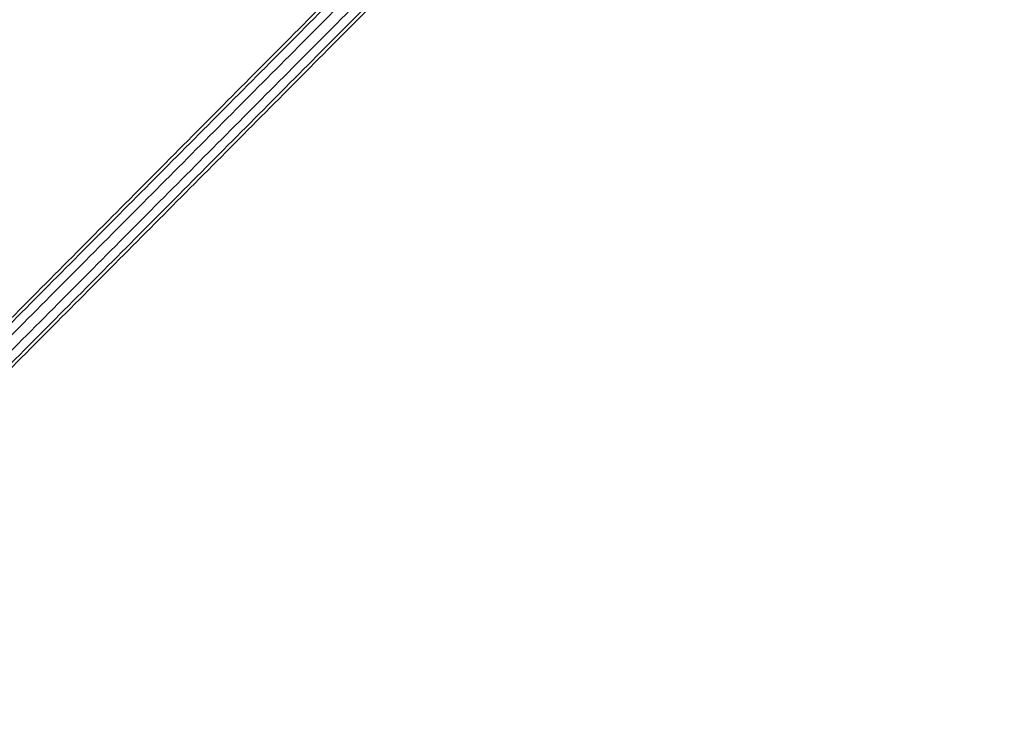
# Model space of a CAD drawing. Units: centimetres. Extents: x 3274 to 5059, y -616 to 879.
# Drawn here: x 4197 to 4306, y 534 to 612 of the extents above; entities that cross this region are included whole.
import ezdxf

# ---------------------------------------------------------------- set-up
doc = ezdxf.new("R2010")
doc.units = ezdxf.units.CM
doc.linetypes.add('Dashed', pattern=[1, 0.5, -0.5])
doc.layers.add('Make2D$visible$Curves', color=7, linetype='Continuous', true_color=0x000000)

msp = doc.modelspace()

# ---------------------------------------------------------------- linework, layer by layer
at = {"layer": 'Make2D$visible$Curves', "color": 18, "linetype": 'Dashed', "true_color": 0x000000}
msp.add_rational_spline([(3525.71, -364.3), (3421.29, -255.05), (3316.86, -145.81), (3275.29, -102.32), (3275.29, -42.16), (3275.29, 150.24), (3275.29, 342.64), (3275.29, 397.14), (3310.28, 438.93), (3471.36, 631.34), (3632.44, 823.74), (3677.41, 877.45), (3747.45, 877.45), (4192.66, 877.45), (4637.87, 877.45), (4674.94, 877.45), (4707.74, 860.19), (4750.24, 837.81), (4792.75, 815.44), (4814.53, 803.98), (4831.51, 786.15), (4876.25, 739.17), (4921, 692.19), (4943.82, 668.23), (4954.44, 636.9), (4974.57, 577.5), (4994.71, 518.1), (5002.65, 494.68), (5002.65, 469.95), (5002.65, 455.51), (5002.65, 441.08), (5002.65, 393.01), (4974.71, 353.9), (4955.12, 326.47), (4935.53, 299.05), (4935.53, 112.78), (4935.53, -73.48), (4935.53, -133.41), (4894.24, -176.84), (4801.69, -274.18), (4709.14, -371.51), (4708.4, -430.34), (4667.86, -472.98), (4659.87, -481.38), (4651.88, -489.78), (4607.53, -536.43), (4543.17, -536.43), (4121.1, -536.43), (3699.03, -536.43), (3634.91, -536.43), (3590.6, -490.07), (3578.93, -477.86), (3567.26, -465.66), (3526.61, -423.13), (3525.71, -364.3)], [1, 1, 1, 0.928135950741, 1, 1, 1, 0.939882352476, 1, 1, 1, 0.906073025882, 1, 1, 1, 0.970803332911, 1, 1, 1, 0.986801167279, 1, 1, 1, 0.97652874979, 1, 1, 1, 0.986676941171, 1, 1, 1, 0.952295508549, 1, 1, 1, 1, 1, 0.928628759873, 1, 1, 1, 0.930949336251, 1, 1, 1, 0.918983576732, 1, 1, 1, 0.919505640026, 1, 1, 1, 0.930949336251, 1], degree=2, knots=[1512.728547, 1512.728547, 1512.728547, 1548.278302, 1548.278302, 1662.705142, 1662.705142, 1709.054018, 1709.054018, 1813.607224, 1813.607224, 1857.271985, 1857.271985, 1988.338228, 1988.338228, 2050.864336, 2050.864336, 2123.536025, 2123.536025, 2146.10808, 2146.10808, 2194.903927, 2194.903927, 2211.942707, 2211.942707, 2277.069171, 2277.069171, 2299.715209, 2299.715209, 2348.740658, 2348.740658, 2355.762637, 2355.762637, 2448.80006, 2448.80006, 2488.143958, 2488.143958, 2809.050557, 2809.050557, 2923.07957, 2923.07957, 2955.216534, 2955.216534, 3067.354187, 3067.354187, 3070.650673, 3070.650673, 3192.241109, 3192.241109, 3262.993105, 3262.993105, 3384.185714, 3384.185714, 3388.929122, 3388.929122, 3501.066775, 3501.066775, 3501.066775], dxfattribs=at)
at = {"layer": 'Make2D$visible$Curves', "color": 18, "true_color": 0x000000}
for points in [[(4423.32, 539.8), (4362.34, 604.02), (4301.37, 668.23)], [(4159.77, 542.29), (4222.23, 605.06), (4284.7, 667.84)], [(4284.85, 667.47), (4222.47, 604.78), (4160.09, 542.09)], [(4300.49, 667.21), (4362.05, 602.39), (4423.6, 537.58)], [(4301.18, 667.9), (4362.74, 603.07), (4424.3, 538.24)], [(4285.52, 666.77), (4223.16, 604.1), (4160.8, 541.43)], [(4299.63, 666.39), (4361.18, 601.57), (4422.73, 536.75)], [(4286.36, 665.93), (4224, 603.26), (4161.64, 540.58)], [(4287.06, 665.26), (4224.69, 602.58), (4162.31, 539.89)], [(4162.48, 539.54), (4224.95, 602.32), (4287.41, 665.1)], [(4420.53, 537.14), (4359.54, 601.36), (4298.56, 665.58)], [(4298.92, 665.74), (4360.48, 600.91), (4422.03, 536.09)]]:
    msp.add_open_spline(points, degree=2, dxfattribs=at)

doc.saveas('drawing.dxf')
